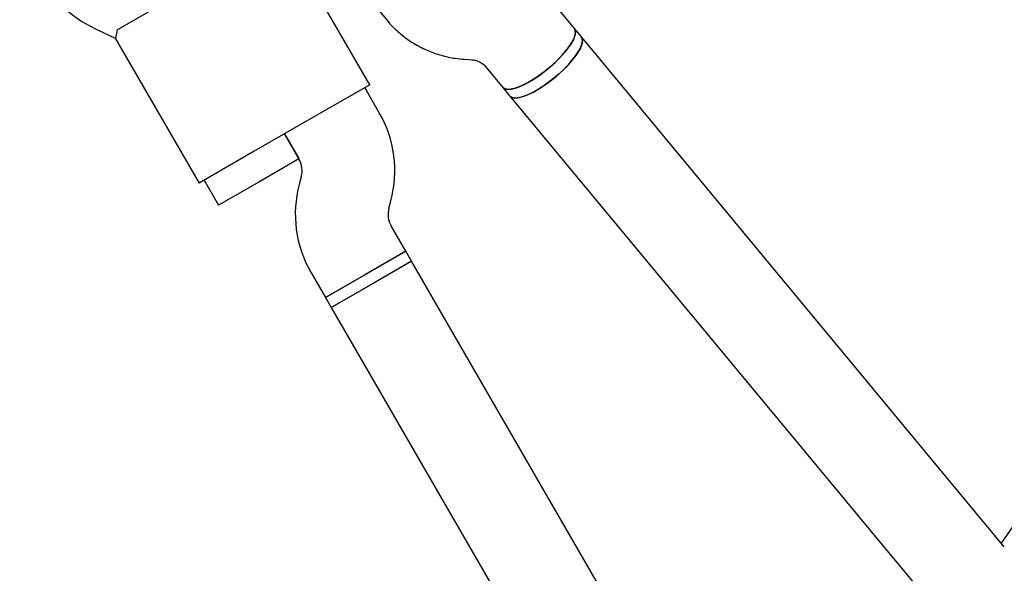
# Model space of a CAD drawing. Units: millimetres. Extents: x 15132 to 25544, y 29996 to 40205.
# Drawn here: x 18864 to 19034, y 36354 to 36450 of the extents above; entities that cross this region are included whole.
import ezdxf

# ---------------------------------------------------------------- set-up
doc = ezdxf.new("R2010")
doc.units = ezdxf.units.MM
doc.header["$LTSCALE"] = 200

msp = doc.modelspace()

# ---------------------------------------------------------------- linework, layer by layer
at = {"color": 7, "linetype": 'Continuous', "lineweight": 25}
for p, q in [((19186.15, 36581.12), (19033.32, 36359.15)), ((18924.38, 36438.31), (18909.91, 36463.37)), ((18880.81, 36447.79), (18889.47, 36452.79)), ((18925.11, 36452.13), (18927.26, 36449.54)), ((18959.68, 36448.03), (18956.63, 36451.71)), ((18877.28, 36447.84), (18880.48, 36446.35)), ((18960.89, 36446.56), (18959.68, 36448.03)), ((18880.47, 36446.37), (18894.94, 36421.31)), ((19033.84, 36358.52), (18960.89, 36446.56)), ((18940.73, 36442.69), (18942.06, 36442.6)), ((18944.31, 36441.5), (18947.36, 36437.82)), ((18924.38, 36438.31), (18914.86, 36432.81)), ((18926.03, 36433.46), (18923.52, 36437.81)), ((18947.36, 36437.82), (18948.57, 36436.35)), ((18948.57, 36436.35), (19169.42, 36169.82)), ((18914.86, 36432.81), (18904.47, 36426.81)), ((18909.66, 36429.81), (18912.18, 36425.46)), ((18912.16, 36425.48), (18909.66, 36429.81)), ((18904.47, 36426.81), (18894.94, 36421.31)), ((18912.16, 36425.48), (18905.23, 36421.48)), ((18895.8, 36421.81), (18898.3, 36417.48)), ((18905.23, 36421.48), (18898.3, 36417.48)), ((18912.58, 36422.42), (18912.22, 36421.09)), ((18927.68, 36416.95), (18928.03, 36418.28)), ((18930.59, 36409.56), (18928.07, 36413.92)), ((18916.73, 36401.56), (18930.59, 36409.56)), ((18930.59, 36409.56), (18923.66, 36405.56)), ((18931.59, 36407.83), (18930.59, 36409.56)), ((18917.73, 36399.83), (18931.59, 36407.83)), ((18931.59, 36407.83), (18924.66, 36403.83)), ((19150.09, 36029.38), (18931.59, 36407.83)), ((18914.22, 36405.92), (18916.73, 36401.56)), ((18923.66, 36405.56), (18916.73, 36401.56)), ((18924.66, 36403.83), (18917.73, 36399.83)), ((18916.73, 36401.56), (18917.73, 36399.83)), ((18917.73, 36399.83), (19136.23, 36021.38))]:
    msp.add_line(p, q, dxfattribs=at)
at = {"color": 7, "linetype": 'Continuous', "lineweight": 25, "flags": 128}
for points in [[(18959.68, 36448.03), (18959.85, 36447.65), (18959.82, 36446.96), (18959.5, 36446.08), (18958.9, 36445.05), (18958.05, 36443.92), (18956.98, 36442.75), (18955.75, 36441.58), (18954.42, 36440.48), (18953.05, 36439.49), (18951.69, 36438.66), (18950.43, 36438.03), (18949.3, 36437.63), (18948.38, 36437.48), (18947.69, 36437.58), (18947.36, 36437.82)], [(18955.1, 36441.02), (18956.38, 36442.16), (18957.54, 36443.34), (18958.5, 36444.5), (18959.23, 36445.58), (18959.7, 36446.54), (18959.88, 36447.33), (18959.76, 36447.92), (18959.68, 36448.03)], [(18948.57, 36436.35), (18948.76, 36436.19), (18949.37, 36436.01), (18950.23, 36436.09), (18951.3, 36436.42), (18952.53, 36436.99), (18953.86, 36437.77), (18955.24, 36438.71), (18956.59, 36439.79), (18957.85, 36440.94), (18958.97, 36442.12), (18959.89, 36443.27), (18960.57, 36444.33), (18960.97, 36445.26), (18961.09, 36446.01), (18960.91, 36446.54), (18960.89, 36446.56)], [(18960.89, 36446.56), (18961.07, 36446.18), (18961.04, 36445.49), (18960.72, 36444.61), (18960.11, 36443.58), (18959.26, 36442.46), (18958.19, 36441.28), (18956.97, 36440.12), (18955.64, 36439.01), (18954.26, 36438.02), (18952.91, 36437.19), (18951.64, 36436.56), (18950.52, 36436.16), (18949.59, 36436.01), (18948.91, 36436.11), (18948.57, 36436.35)], [(18947.36, 36437.82), (18947.45, 36437.72), (18948, 36437.49), (18948.81, 36437.52), (18949.84, 36437.8), (18951.05, 36438.32), (18952.36, 36439.05), (18953.73, 36439.97), (18955.1, 36441.02)]]:
    msp.add_lwpolyline(points, dxfattribs=at)
at = {"color": 7, "linetype": 'Continuous', "lineweight": 25}
for centre, radius, start, end in [((18887, 36468.68), 23, 129.2514, 245), ((18908.71, 36423.46), 20, 345, 30), ((18908.71, 36423.46), 4, 345, 30), ((18931.54, 36415.92), 20, 165, 210), ((18931.54, 36415.92), 4, 165, 210)]:
    msp.add_arc(centre, radius, start, end, dxfattribs=at)
for points, knots in [([(18927.26, 36449.54), (18927.63, 36449.11), (18928.53, 36448.08), (18930.19, 36446.63), (18932.21, 36445.26), (18934.4, 36444.15), (18936.72, 36443.34), (18938.84, 36442.86), (18940.19, 36442.74), (18940.73, 36442.69)], [0, 0, 0, 0, 0.108936, 0.266473, 0.423977, 0.581513, 0.739192, 0.897109, 1, 1, 1, 1]), ([(18880.81, 36447.79), (18880.72, 36447.35), (18880.54, 36446.5), (18880.51, 36446.42), (18880.5, 36446.39)], [0, 0, 0, 0, 0.532321, 1, 1, 1, 1]), ([(18942.06, 36442.6), (18942.17, 36442.59), (18942.59, 36442.55), (18943.27, 36442.33), (18943.89, 36441.95), (18944.19, 36441.63), (18944.31, 36441.5)], [0, 0, 0, 0, 0.105707, 0.432451, 0.778823, 1, 1, 1, 1])]:
    msp.add_open_spline(points, degree=3, knots=knots, dxfattribs=at)

doc.saveas('drawing.dxf')
